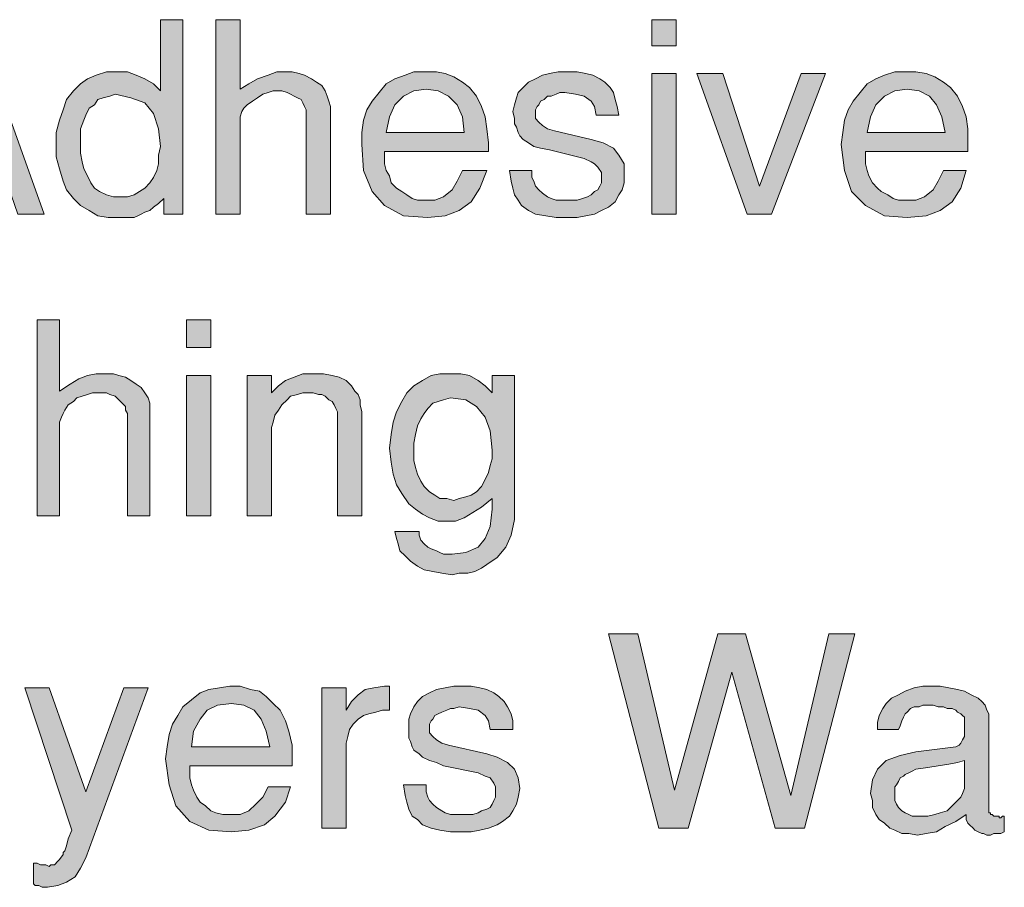
# Model space of a CAD drawing. Units: inches. Extents: x 1.72 to 8.99, y 1.65 to 7.12.
# Drawn here: x 6.87 to 7.81, y 4.96 to 5.79 of the extents above; entities that cross this region are included whole.
import ezdxf

# ---------------------------------------------------------------- set-up
doc = ezdxf.new("R2010")
doc.units = ezdxf.units.IN
doc.header["$MEASUREMENT"] = 0
doc.layers.add('Layer 1', color=7, linetype='Continuous')

msp = doc.modelspace()

# ---------------------------------------------------------------- hatches: boundary and pattern name
at = {"layer": 'Layer 1', "true_color": 0x191717}
h = msp.add_hatch(color=179, dxfattribs=at)
h.paths.add_polyline_path([(6.83612, 5.68334), (6.80945, 5.76334), (6.78112, 5.68334)])
h.paths.add_polyline_path([(6.89112, 5.60667), (6.86612, 5.60667), (6.84611, 5.66334), (6.77278, 5.66334), (6.75278, 5.60667), (6.72612, 5.60667), (6.79612, 5.79334), (6.82445, 5.79334)])
h = msp.add_hatch(color=179, dxfattribs=at)
h.paths.add_polyline_path([(7.00279, 5.67167), (7.00112, 5.68834), (6.99611, 5.70334), (6.98778, 5.71334), (6.97445, 5.71834), (6.95945, 5.72167), (6.95445, 5.72), (6.94779, 5.71834), (6.94278, 5.71667), (6.93944, 5.71167), (6.93445, 5.70834), (6.93112, 5.70167), (6.92945, 5.69667), (6.92611, 5.68834), (6.92611, 5.68167), (6.92611, 5.67334), (6.92611, 5.665), (6.92778, 5.65667), (6.92945, 5.65001), (6.93278, 5.64334), (6.93612, 5.63667), (6.93944, 5.63167), (6.94445, 5.62834), (6.95111, 5.625), (6.95778, 5.62334), (6.96444, 5.62334), (6.97111, 5.62334), (6.97779, 5.625), (6.98278, 5.62834), (6.98778, 5.63167), (6.99278, 5.63667), (6.99611, 5.64167), (6.99945, 5.64834), (7.00112, 5.65501), (7.00112, 5.66334)])
h.paths.add_polyline_path([(7.02445, 5.60667), (7.00611, 5.60667), (7.00611, 5.62167), (7.00112, 5.61667), (6.99611, 5.61334), (6.99278, 5.61), (6.98778, 5.60834), (6.98445, 5.60667), (6.98111, 5.605), (6.97779, 5.60334), (6.97278, 5.60334), (6.96945, 5.60334), (6.96444, 5.60334), (6.95278, 5.60334), (6.94278, 5.605), (6.93445, 5.61), (6.92611, 5.61501), (6.91945, 5.62167), (6.91278, 5.63), (6.90944, 5.63834), (6.90612, 5.65001), (6.90278, 5.66167), (6.90278, 5.67334), (6.90278, 5.68501), (6.90612, 5.69667), (6.90944, 5.70667), (6.91278, 5.71667), (6.91945, 5.72501), (6.92611, 5.73167), (6.93278, 5.73667), (6.94111, 5.74001), (6.95111, 5.74334), (6.96112, 5.74334), (6.97111, 5.74334), (6.97944, 5.74001), (6.98778, 5.73667), (6.99611, 5.73167), (7.00279, 5.72501), (7.00279, 5.79334), (7.02445, 5.79334)])
for points in [[(7.16612, 5.60667), (7.14279, 5.60667), (7.14279, 5.70334), (7.14279, 5.70667), (7.14112, 5.71001), (7.13945, 5.71334), (7.13778, 5.71667), (7.13444, 5.71834), (7.13111, 5.72), (7.12779, 5.72167), (7.12445, 5.72334), (7.11944, 5.72501), (7.11612, 5.72501), (7.11112, 5.72501), (7.10611, 5.72334), (7.10112, 5.72167), (7.09611, 5.71834), (7.09111, 5.715), (7.08612, 5.71167), (7.08278, 5.70834), (7.08111, 5.70501), (7.07945, 5.7), (7.07945, 5.69667), (7.07945, 5.60667), (7.05612, 5.60667), (7.05612, 5.79334), (7.07945, 5.79334), (7.07945, 5.72667), (7.08779, 5.73167), (7.09611, 5.73667), (7.10611, 5.74001), (7.11445, 5.74334), (7.12278, 5.74334), (7.12945, 5.74334), (7.13611, 5.74167), (7.14112, 5.74001), (7.14778, 5.73667), (7.15278, 5.73334), (7.15779, 5.73), (7.16111, 5.72501), (7.16278, 5.72), (7.16445, 5.715), (7.16612, 5.71001)], [(7.44779, 5.645), (7.44779, 5.63667), (7.44612, 5.63), (7.44278, 5.625), (7.43944, 5.61834), (7.43278, 5.61334), (7.42611, 5.61), (7.41945, 5.60667), (7.41111, 5.605), (7.40278, 5.60334), (7.39445, 5.60334), (7.38278, 5.60334), (7.37278, 5.605), (7.36278, 5.60667), (7.35611, 5.61), (7.34945, 5.61501), (7.34611, 5.62001), (7.34278, 5.625), (7.34111, 5.63167), (7.33944, 5.63834), (7.33779, 5.64834), (7.35945, 5.64834), (7.35945, 5.64167), (7.36112, 5.63834), (7.36278, 5.63334), (7.36612, 5.63), (7.36944, 5.62667), (7.37445, 5.62334), (7.37779, 5.62167), (7.38278, 5.62001), (7.38778, 5.62001), (7.39279, 5.62001), (7.39778, 5.62001), (7.40278, 5.62001), (7.40779, 5.62167), (7.41278, 5.62334), (7.41612, 5.625), (7.41945, 5.62834), (7.42278, 5.63), (7.42444, 5.63334), (7.42611, 5.63667), (7.42611, 5.64167), (7.42611, 5.64667), (7.42278, 5.65167), (7.41945, 5.65501), (7.41612, 5.65667), (7.40944, 5.66), (7.37612, 5.66834), (7.36778, 5.67001), (7.36112, 5.67167), (7.35611, 5.67501), (7.35112, 5.67833), (7.34778, 5.68167), (7.34611, 5.68501), (7.34445, 5.69001), (7.34278, 5.69334), (7.34278, 5.69834), (7.34111, 5.70501), (7.34278, 5.71167), (7.34445, 5.71834), (7.34611, 5.72334), (7.35112, 5.72834), (7.35611, 5.73334), (7.36278, 5.73667), (7.36944, 5.74001), (7.37612, 5.74167), (7.38444, 5.74334), (7.39445, 5.74334), (7.40278, 5.74334), (7.41111, 5.74167), (7.41778, 5.74001), (7.42444, 5.73667), (7.42945, 5.73334), (7.43445, 5.72834), (7.43778, 5.72334), (7.43944, 5.71667), (7.44111, 5.71001), (7.44278, 5.70167), (7.42112, 5.70167), (7.41945, 5.71001), (7.41612, 5.715), (7.40944, 5.72), (7.40111, 5.72167), (7.39112, 5.72334), (7.38611, 5.72334), (7.38278, 5.72167), (7.37779, 5.72), (7.37445, 5.72), (7.37111, 5.71667), (7.36778, 5.715), (7.36612, 5.71167), (7.36445, 5.71001), (7.36278, 5.70667), (7.36278, 5.70334), (7.36278, 5.69834), (7.36612, 5.695), (7.36944, 5.69167), (7.37445, 5.68834), (7.38111, 5.68667), (7.41612, 5.67833), (7.42778, 5.67501), (7.43778, 5.67001), (7.44278, 5.66334), (7.44779, 5.65501)], [(7.64112, 5.74167), (7.58944, 5.60667), (7.56611, 5.60667), (7.51779, 5.74167), (7.54278, 5.74167), (7.57778, 5.63334), (7.61778, 5.74167)], [(6.99278, 5.31667), (6.97111, 5.31667), (6.97111, 5.415), (6.96945, 5.41834), (6.96945, 5.42167), (6.96778, 5.42334), (6.96444, 5.42667), (6.96279, 5.42833), (6.95945, 5.43167), (6.95445, 5.43334), (6.95111, 5.43501), (6.94779, 5.43501), (6.94278, 5.43501), (6.93778, 5.43501), (6.93278, 5.43334), (6.92778, 5.43167), (6.92277, 5.43), (6.91945, 5.42667), (6.91445, 5.42334), (6.91111, 5.41834), (6.90944, 5.415), (6.90779, 5.41167), (6.90612, 5.40667), (6.90612, 5.31667), (6.88444, 5.31667), (6.88444, 5.505), (6.90612, 5.505), (6.90612, 5.43667), (6.91612, 5.44334), (6.92444, 5.44834), (6.93278, 5.45167), (6.94111, 5.45334), (6.95111, 5.45334), (6.95778, 5.45334), (6.96279, 5.45167), (6.96945, 5.45), (6.97445, 5.44667), (6.97944, 5.44334), (6.98445, 5.44001), (6.98778, 5.43501), (6.99112, 5.43), (6.99278, 5.425), (6.99278, 5.42001)], [(7.19612, 5.31667), (7.17277, 5.31667), (7.17277, 5.415), (7.17277, 5.41667), (7.17112, 5.42001), (7.16945, 5.42334), (7.16778, 5.42667), (7.16445, 5.42833), (7.16111, 5.43167), (7.15779, 5.43334), (7.15445, 5.43334), (7.14945, 5.43501), (7.14611, 5.43501), (7.13945, 5.43501), (7.13444, 5.43334), (7.12779, 5.43167), (7.12445, 5.42833), (7.11944, 5.42334), (7.11612, 5.41834), (7.11278, 5.41334), (7.11112, 5.40667), (7.10945, 5.40167), (7.10945, 5.395), (7.10945, 5.31667), (7.08612, 5.31667), (7.08612, 5.45167), (7.10945, 5.45167), (7.10945, 5.43501), (7.11612, 5.44167), (7.12278, 5.44667), (7.13111, 5.45), (7.13945, 5.45334), (7.14945, 5.45334), (7.15944, 5.45334), (7.16778, 5.45167), (7.17444, 5.45), (7.18112, 5.44667), (7.18612, 5.44167), (7.18944, 5.43667), (7.19278, 5.43334), (7.19445, 5.42833), (7.19445, 5.42334), (7.19612, 5.41667)], [(7.66945, 5.20334), (7.62111, 5.01667), (7.59278, 5.01667), (7.55111, 5.16667), (7.50945, 5.01667), (7.48111, 5.01667), (7.43278, 5.20334), (7.46112, 5.20334), (7.49611, 5.05333), (7.53778, 5.20334), (7.56444, 5.20334), (7.60778, 5.04834), (7.64445, 5.20334)], [(6.99112, 5.15167), (6.93112, 4.98834), (6.92611, 4.97834), (6.92112, 4.97), (6.91278, 4.965), (6.90445, 4.96167), (6.89445, 4.96), (6.89112, 4.96), (6.88945, 4.96), (6.88611, 4.96167), (6.88278, 4.96167), (6.88111, 4.96333), (6.88111, 4.98334), (6.88444, 4.98334), (6.88778, 4.98167), (6.89112, 4.98167), (6.89279, 4.98167), (6.89611, 4.98), (6.89778, 4.98167), (6.90111, 4.98167), (6.90445, 4.985), (6.90612, 4.98667), (6.90944, 4.99167), (6.90944, 4.99334), (6.91111, 4.99501), (6.91278, 5), (6.91445, 5.00667), (6.91778, 5.015), (6.87278, 5.15167), (6.89611, 5.15167), (6.93112, 5.05167), (6.96778, 5.15167)], [(7.22278, 5.13), (7.21611, 5.13), (7.20945, 5.12834), (7.20278, 5.12667), (7.19779, 5.125), (7.19278, 5.12167), (7.18778, 5.11667), (7.18445, 5.11167), (7.18278, 5.105), (7.18112, 5.09834), (7.18112, 5.09167), (7.18112, 5.01667), (7.15779, 5.01667), (7.15779, 5.15167), (7.18112, 5.15167), (7.18112, 5.13), (7.18612, 5.13834), (7.19278, 5.145), (7.19945, 5.15001), (7.20778, 5.15167), (7.21778, 5.15334), (7.21945, 5.15334), (7.22111, 5.15334), (7.22278, 5.15334)], [(7.34778, 5.055), (7.34611, 5.04667), (7.34445, 5.04), (7.34111, 5.03334), (7.33779, 5.02834), (7.33111, 5.02334), (7.32611, 5.02), (7.31778, 5.01667), (7.30945, 5.015), (7.30111, 5.01334), (7.29278, 5.01334), (7.28112, 5.01334), (7.27111, 5.015), (7.26278, 5.01667), (7.25445, 5.02), (7.24945, 5.02501), (7.24444, 5.02834), (7.24112, 5.035), (7.23945, 5.04167), (7.23778, 5.04834), (7.23612, 5.05834), (7.25778, 5.05834), (7.25778, 5.05167), (7.25944, 5.04667), (7.26111, 5.04334), (7.26445, 5.04), (7.26779, 5.03667), (7.27278, 5.03334), (7.27611, 5.03167), (7.28112, 5.03001), (7.28611, 5.03001), (7.29112, 5.03001), (7.29777, 5.03001), (7.30278, 5.03001), (7.30778, 5.03167), (7.31112, 5.03334), (7.31611, 5.035), (7.31945, 5.03667), (7.32112, 5.04), (7.32279, 5.04334), (7.32445, 5.04667), (7.32445, 5.05167), (7.32445, 5.05667), (7.32279, 5.06001), (7.31945, 5.06501), (7.31444, 5.06667), (7.30778, 5.07), (7.27445, 5.07667), (7.26779, 5.08001), (7.26111, 5.08167), (7.25445, 5.085), (7.25112, 5.08833), (7.24611, 5.09167), (7.24444, 5.095), (7.24278, 5.10001), (7.24112, 5.10334), (7.24112, 5.10834), (7.24112, 5.11501), (7.24112, 5.12167), (7.24278, 5.12667), (7.24611, 5.13334), (7.24945, 5.13834), (7.25445, 5.14334), (7.26111, 5.14667), (7.26779, 5.15001), (7.27611, 5.15167), (7.28444, 5.15334), (7.29278, 5.15334), (7.30111, 5.15334), (7.30945, 5.15167), (7.31611, 5.15001), (7.32279, 5.14667), (7.32778, 5.14334), (7.33278, 5.13834), (7.33612, 5.13334), (7.33944, 5.12667), (7.34111, 5.12001), (7.34111, 5.11167), (7.31945, 5.11167), (7.31778, 5.12001), (7.31444, 5.125), (7.30778, 5.13), (7.29944, 5.13167), (7.28945, 5.13334), (7.28444, 5.13167), (7.28112, 5.13167), (7.27778, 5.13), (7.27278, 5.12834), (7.26945, 5.12667), (7.26612, 5.125), (7.26445, 5.12167), (7.26278, 5.12001), (7.26111, 5.11667), (7.26111, 5.11334), (7.26111, 5.10834), (7.26445, 5.105), (7.26779, 5.10167), (7.27278, 5.09834), (7.27945, 5.09667), (7.31611, 5.08833), (7.32611, 5.085), (7.33612, 5.08001), (7.34278, 5.07334), (7.34611, 5.06501)]]:
    msp.add_hatch(color=179, dxfattribs=at).paths.add_polyline_path(points)
h = msp.add_hatch(color=179, dxfattribs=at)
h.paths.add_polyline_path([(7.49778, 5.60667), (7.47445, 5.60667), (7.47445, 5.74167), (7.49778, 5.74167)])
h.paths.add_polyline_path([(7.49778, 5.76834), (7.47445, 5.76834), (7.47445, 5.79334), (7.49778, 5.79334)])
h = msp.add_hatch(color=179, dxfattribs=at)
h.paths.add_polyline_path([(7.29445, 5.68501), (7.29278, 5.7), (7.28778, 5.71167), (7.27945, 5.72), (7.26945, 5.72501), (7.25778, 5.72667), (7.24611, 5.72501), (7.23612, 5.72), (7.22779, 5.71167), (7.22278, 5.7), (7.21945, 5.68501)])
h.paths.add_polyline_path([(7.31778, 5.67501), (7.31778, 5.67167), (7.31778, 5.67001), (7.31778, 5.66834), (7.31778, 5.66667), (7.21778, 5.66667), (7.21778, 5.665), (7.21778, 5.66334), (7.21778, 5.66167), (7.21778, 5.65501), (7.21945, 5.64834), (7.22278, 5.64334), (7.22445, 5.63667), (7.22944, 5.63167), (7.23445, 5.62834), (7.23945, 5.625), (7.24444, 5.62167), (7.24945, 5.62001), (7.25611, 5.62001), (7.26612, 5.62001), (7.27445, 5.62334), (7.28279, 5.63), (7.28778, 5.63834), (7.29278, 5.64834), (7.31611, 5.64834), (7.30945, 5.63167), (7.30111, 5.61834), (7.28945, 5.61), (7.27611, 5.605), (7.25944, 5.60334), (7.23612, 5.605), (7.21778, 5.61501), (7.20611, 5.62834), (7.19779, 5.64834), (7.19612, 5.67334), (7.19612, 5.68501), (7.19779, 5.69667), (7.20111, 5.70667), (7.20611, 5.715), (7.21279, 5.72334), (7.21945, 5.73167), (7.22779, 5.73667), (7.23778, 5.74001), (7.24611, 5.74334), (7.25778, 5.74334), (7.26779, 5.74334), (7.27611, 5.74167), (7.28444, 5.73834), (7.29278, 5.73334), (7.29944, 5.72834), (7.30612, 5.72), (7.31112, 5.71001), (7.31444, 5.7), (7.31611, 5.68834)])
h = msp.add_hatch(color=179, dxfattribs=at)
h.paths.add_polyline_path([(7.75611, 5.68501), (7.75279, 5.7), (7.74778, 5.71167), (7.74112, 5.72), (7.73111, 5.72501), (7.71945, 5.72667), (7.70778, 5.72501), (7.69779, 5.72), (7.68944, 5.71167), (7.68445, 5.7), (7.68112, 5.68501)])
h.paths.add_polyline_path([(7.77778, 5.67501), (7.77778, 5.67167), (7.77778, 5.67001), (7.77778, 5.66834), (7.77778, 5.66667), (7.67945, 5.66667), (7.67945, 5.665), (7.67945, 5.66334), (7.67945, 5.66167), (7.67945, 5.65501), (7.68112, 5.64834), (7.68279, 5.64334), (7.68612, 5.63667), (7.69111, 5.63167), (7.69445, 5.62834), (7.70111, 5.625), (7.70611, 5.62167), (7.71112, 5.62001), (7.71778, 5.62001), (7.72779, 5.62001), (7.73612, 5.62334), (7.74444, 5.63), (7.74945, 5.63834), (7.75445, 5.64834), (7.77611, 5.64834), (7.77111, 5.63167), (7.76278, 5.61834), (7.75112, 5.61), (7.73778, 5.605), (7.71945, 5.60334), (7.69779, 5.605), (7.67945, 5.61501), (7.66612, 5.62834), (7.65944, 5.64834), (7.65612, 5.67334), (7.65779, 5.68501), (7.65944, 5.69667), (7.66278, 5.70667), (7.66778, 5.715), (7.67444, 5.72334), (7.68112, 5.73167), (7.68944, 5.73667), (7.69779, 5.74001), (7.70778, 5.74334), (7.71778, 5.74334), (7.72779, 5.74334), (7.73778, 5.74167), (7.74611, 5.73834), (7.75445, 5.73334), (7.76111, 5.72834), (7.76779, 5.72), (7.77278, 5.71001), (7.77611, 5.7), (7.77778, 5.68834)])
h = msp.add_hatch(color=179, dxfattribs=at)
h.paths.add_polyline_path([(7.05111, 5.31667), (7.02778, 5.31667), (7.02778, 5.45167), (7.05111, 5.45167)])
h.paths.add_polyline_path([(7.05111, 5.47834), (7.02778, 5.47834), (7.02778, 5.505), (7.05111, 5.505)])
h = msp.add_hatch(color=179, dxfattribs=at)
h.paths.add_polyline_path([(7.32112, 5.38), (7.31945, 5.39834), (7.31444, 5.41167), (7.30612, 5.42167), (7.29612, 5.42833), (7.28112, 5.43), (7.27445, 5.42833), (7.26945, 5.42667), (7.26445, 5.425), (7.25944, 5.42001), (7.25611, 5.415), (7.25279, 5.41), (7.24945, 5.40334), (7.24778, 5.395), (7.24611, 5.38667), (7.24611, 5.37834), (7.24611, 5.37001), (7.24778, 5.36334), (7.24945, 5.35667), (7.25279, 5.35001), (7.25611, 5.345), (7.26111, 5.34), (7.26612, 5.33667), (7.27111, 5.33334), (7.27778, 5.33334), (7.28444, 5.33167), (7.28945, 5.33334), (7.29612, 5.33501), (7.30111, 5.33667), (7.30612, 5.34), (7.31112, 5.345), (7.31444, 5.35167), (7.31778, 5.35834), (7.31945, 5.36501), (7.32112, 5.37167)])
h.paths.add_polyline_path([(7.34278, 5.32834), (7.34278, 5.31334), (7.33944, 5.29834), (7.33445, 5.28667), (7.32611, 5.27667), (7.31611, 5.27), (7.31112, 5.26667), (7.30445, 5.26334), (7.29777, 5.26167), (7.28945, 5.26167), (7.28279, 5.26001), (7.27278, 5.26167), (7.26445, 5.26334), (7.25611, 5.265), (7.24945, 5.26834), (7.24278, 5.27334), (7.23778, 5.27834), (7.23278, 5.28334), (7.23111, 5.29), (7.22944, 5.29501), (7.22779, 5.30167), (7.25112, 5.30167), (7.25112, 5.29834), (7.25279, 5.29334), (7.25611, 5.29), (7.25944, 5.28667), (7.26278, 5.285), (7.26779, 5.28334), (7.27111, 5.28167), (7.27445, 5.28001), (7.27778, 5.28001), (7.28279, 5.28001), (7.29612, 5.28167), (7.30778, 5.28667), (7.31444, 5.29501), (7.31945, 5.30667), (7.32112, 5.32334), (7.32112, 5.325), (7.32112, 5.32667), (7.32112, 5.32834), (7.32112, 5.33001), (7.32112, 5.33167), (7.32112, 5.33334), (7.31112, 5.325), (7.30278, 5.32), (7.29445, 5.31501), (7.28611, 5.31167), (7.27778, 5.31167), (7.26945, 5.31167), (7.26111, 5.31501), (7.25445, 5.31834), (7.24778, 5.32334), (7.24112, 5.32834), (7.23445, 5.33833), (7.22944, 5.34667), (7.22612, 5.35667), (7.22445, 5.36834), (7.22278, 5.38167), (7.22445, 5.395), (7.22612, 5.40667), (7.22944, 5.41667), (7.23445, 5.42667), (7.23945, 5.43501), (7.24611, 5.44167), (7.25445, 5.44667), (7.26278, 5.45167), (7.27111, 5.45334), (7.28112, 5.45334), (7.29112, 5.45334), (7.29944, 5.45167), (7.30778, 5.44667), (7.31444, 5.44167), (7.32112, 5.43501), (7.32112, 5.45167), (7.34278, 5.45167)])
h = msp.add_hatch(color=179, dxfattribs=at)
h.paths.add_polyline_path([(7.10778, 5.095), (7.10444, 5.11), (7.09945, 5.12167), (7.09278, 5.13), (7.08278, 5.13501), (7.07112, 5.13667), (7.05778, 5.13501), (7.04777, 5.13), (7.04112, 5.12167), (7.03444, 5.11), (7.03279, 5.095)])
h.paths.add_polyline_path([(7.12945, 5.08334), (7.12945, 5.08167), (7.12945, 5.08001), (7.12945, 5.07834), (7.12945, 5.07667), (7.03112, 5.07667), (7.03112, 5.075), (7.03112, 5.07334), (7.03112, 5.07167), (7.03112, 5.06501), (7.03279, 5.05834), (7.03444, 5.05333), (7.03778, 5.04667), (7.04112, 5.04167), (7.04612, 5.03834), (7.05111, 5.03334), (7.05612, 5.03167), (7.06278, 5.03001), (7.06945, 5.03001), (7.07945, 5.03001), (7.08779, 5.03334), (7.09445, 5.04), (7.10112, 5.04667), (7.10611, 5.05667), (7.12779, 5.05667), (7.12278, 5.04167), (7.11278, 5.02834), (7.10279, 5.02), (7.08779, 5.015), (7.07112, 5.01334), (7.04944, 5.015), (7.03112, 5.02334), (7.01779, 5.03834), (7.01111, 5.05834), (7.00778, 5.08334), (7.00944, 5.095), (7.01111, 5.10667), (7.01445, 5.11667), (7.01945, 5.125), (7.02445, 5.13334), (7.03279, 5.14), (7.04112, 5.14667), (7.04944, 5.15001), (7.05945, 5.15167), (7.06945, 5.15334), (7.07945, 5.15334), (7.08944, 5.15001), (7.09778, 5.14834), (7.10444, 5.14334), (7.11112, 5.13667), (7.11778, 5.13), (7.12278, 5.12001), (7.12612, 5.11), (7.12945, 5.09667)])
h = msp.add_hatch(color=179, dxfattribs=at)
h.paths.add_polyline_path([(7.77445, 5.06001), (7.77445, 5.08167), (7.76779, 5.08001), (7.75945, 5.07834), (7.74945, 5.07667), (7.73945, 5.075), (7.72779, 5.07334), (7.72445, 5.07167), (7.72112, 5.07), (7.71778, 5.06834), (7.71611, 5.06667), (7.71279, 5.06501), (7.71112, 5.06167), (7.70945, 5.05834), (7.70778, 5.05667), (7.70778, 5.05333), (7.70778, 5.05), (7.70778, 5.04667), (7.70778, 5.04334), (7.70945, 5.04), (7.71112, 5.03667), (7.71444, 5.03334), (7.71778, 5.03167), (7.72112, 5.03001), (7.72445, 5.02834), (7.72779, 5.02834), (7.73278, 5.02834), (7.73945, 5.02834), (7.74611, 5.03001), (7.75112, 5.03167), (7.75778, 5.03334), (7.76278, 5.03834), (7.76612, 5.04167), (7.77111, 5.04667), (7.77278, 5.05), (7.77445, 5.055)])
h.paths.add_polyline_path([(7.81278, 5.01334), (7.80945, 5.01167), (7.80612, 5.01167), (7.80278, 5.01167), (7.79944, 5.01001), (7.79612, 5.01001), (7.79278, 5.01167), (7.79112, 5.01167), (7.78778, 5.01334), (7.78444, 5.015), (7.78279, 5.01667), (7.77945, 5.02), (7.77778, 5.02167), (7.77611, 5.02501), (7.77611, 5.02667), (7.77611, 5.03001), (7.76612, 5.02334), (7.75611, 5.01834), (7.74778, 5.01334), (7.73778, 5.01167), (7.72944, 5.01001), (7.72112, 5.01167), (7.71444, 5.01167), (7.70778, 5.015), (7.70278, 5.01667), (7.69779, 5.02167), (7.69278, 5.02501), (7.68944, 5.03001), (7.68612, 5.03667), (7.68612, 5.04334), (7.68445, 5.05), (7.68612, 5.06334), (7.69111, 5.07334), (7.69945, 5.08167), (7.71279, 5.08667), (7.72779, 5.09), (7.76612, 5.095), (7.76945, 5.09667), (7.77111, 5.09834), (7.77278, 5.10167), (7.77445, 5.105), (7.77445, 5.11), (7.77445, 5.11334), (7.77445, 5.11667), (7.77445, 5.12001), (7.77445, 5.12167), (7.77445, 5.12334), (7.77278, 5.125), (7.77111, 5.12667), (7.76779, 5.12834), (7.76612, 5.13), (7.76278, 5.13167), (7.75778, 5.13167), (7.75445, 5.13334), (7.74945, 5.13334), (7.74444, 5.13501), (7.73945, 5.13501), (7.73445, 5.13501), (7.73111, 5.13334), (7.72612, 5.13334), (7.72278, 5.13167), (7.71945, 5.12834), (7.71778, 5.12667), (7.71611, 5.12334), (7.71444, 5.12001), (7.71279, 5.11501), (7.71112, 5.11167), (7.69111, 5.11167), (7.69111, 5.11834), (7.69278, 5.125), (7.69612, 5.13167), (7.69945, 5.13667), (7.70445, 5.14167), (7.71112, 5.145), (7.71778, 5.14834), (7.72612, 5.15167), (7.73445, 5.15334), (7.74278, 5.15334), (7.75112, 5.15334), (7.75945, 5.15167), (7.76779, 5.15001), (7.77445, 5.14834), (7.78112, 5.145), (7.78778, 5.14167), (7.79112, 5.13834), (7.79445, 5.13501), (7.79612, 5.13), (7.79778, 5.12667), (7.79778, 5.035), (7.79778, 5.03334), (7.79778, 5.03167), (7.79944, 5.03167), (7.79944, 5.03001), (7.80111, 5.03001), (7.80278, 5.02834), (7.80445, 5.02834), (7.80612, 5.02834), (7.80779, 5.02834), (7.80779, 5.02667), (7.80945, 5.02667), (7.81112, 5.02834), (7.81278, 5.02834)])

# ---------------------------------------------------------------- linework, layer by layer
at = {"layer": 'Layer 1', "lineweight": 0}
for points in [[(6.89112, 5.60667), (6.86612, 5.60667), (6.84611, 5.66334), (6.77278, 5.66334), (6.75278, 5.60667), (6.72612, 5.60667), (6.79612, 5.79334), (6.82445, 5.79334), (6.89112, 5.60667)], [(7.02445, 5.60667), (7.00611, 5.60667), (7.00611, 5.62167), (7.00112, 5.61667), (6.99611, 5.61334), (6.99278, 5.61), (6.98778, 5.60834), (6.98445, 5.60667), (6.98111, 5.605), (6.97779, 5.60334), (6.97278, 5.60334), (6.96945, 5.60334), (6.96444, 5.60334), (6.95278, 5.60334), (6.94278, 5.605), (6.93445, 5.61), (6.92611, 5.61501), (6.91945, 5.62167), (6.91278, 5.63), (6.90944, 5.63834), (6.90612, 5.65001), (6.90278, 5.66167), (6.90278, 5.67334), (6.90278, 5.68501), (6.90612, 5.69667), (6.90944, 5.70667), (6.91278, 5.71667), (6.91945, 5.72501), (6.92611, 5.73167), (6.93278, 5.73667), (6.94111, 5.74001), (6.95111, 5.74334), (6.96112, 5.74334), (6.97111, 5.74334), (6.97944, 5.74001), (6.98778, 5.73667), (6.99611, 5.73167), (7.00279, 5.72501), (7.00279, 5.79334), (7.02445, 5.79334), (7.02445, 5.60667)], [(7.16612, 5.60667), (7.14279, 5.60667), (7.14279, 5.70334), (7.14279, 5.70667), (7.14112, 5.71001), (7.13945, 5.71334), (7.13778, 5.71667), (7.13444, 5.71834), (7.13111, 5.72), (7.12779, 5.72167), (7.12445, 5.72334), (7.11944, 5.72501), (7.11612, 5.72501), (7.11112, 5.72501), (7.10611, 5.72334), (7.10112, 5.72167), (7.09611, 5.71834), (7.09111, 5.715), (7.08612, 5.71167), (7.08278, 5.70834), (7.08111, 5.70501), (7.07945, 5.7), (7.07945, 5.69667), (7.07945, 5.60667), (7.05612, 5.60667), (7.05612, 5.79334), (7.07945, 5.79334), (7.07945, 5.72667), (7.08779, 5.73167), (7.09611, 5.73667), (7.10611, 5.74001), (7.11445, 5.74334), (7.12278, 5.74334), (7.12945, 5.74334), (7.13611, 5.74167), (7.14112, 5.74001), (7.14778, 5.73667), (7.15278, 5.73334), (7.15779, 5.73), (7.16111, 5.72501), (7.16278, 5.72), (7.16445, 5.715), (7.16612, 5.71001), (7.16612, 5.60667)], [(7.49778, 5.76834), (7.47445, 5.76834), (7.47445, 5.79334), (7.49778, 5.79334), (7.49778, 5.76834)], [(7.31778, 5.67501), (7.31778, 5.67167), (7.31778, 5.67001), (7.31778, 5.66834), (7.31778, 5.66667), (7.21778, 5.66667), (7.21778, 5.665), (7.21778, 5.66334), (7.21778, 5.66167), (7.21778, 5.65501), (7.21945, 5.64834), (7.22278, 5.64334), (7.22445, 5.63667), (7.22944, 5.63167), (7.23445, 5.62834), (7.23945, 5.625), (7.24444, 5.62167), (7.24945, 5.62001), (7.25611, 5.62001), (7.26612, 5.62001), (7.27445, 5.62334), (7.28279, 5.63), (7.28778, 5.63834), (7.29278, 5.64834), (7.31611, 5.64834), (7.30945, 5.63167), (7.30111, 5.61834), (7.28945, 5.61), (7.27611, 5.605), (7.25944, 5.60334), (7.23612, 5.605), (7.21778, 5.61501), (7.20611, 5.62834), (7.19779, 5.64834), (7.19612, 5.67334), (7.19612, 5.68501), (7.19779, 5.69667), (7.20111, 5.70667), (7.20611, 5.715), (7.21279, 5.72334), (7.21945, 5.73167), (7.22779, 5.73667), (7.23778, 5.74001), (7.24611, 5.74334), (7.25778, 5.74334), (7.26779, 5.74334), (7.27611, 5.74167), (7.28444, 5.73834), (7.29278, 5.73334), (7.29944, 5.72834), (7.30612, 5.72), (7.31112, 5.71001), (7.31444, 5.7), (7.31611, 5.68834), (7.31778, 5.67501)], [(7.44779, 5.645), (7.44779, 5.63667), (7.44612, 5.63), (7.44278, 5.625), (7.43944, 5.61834), (7.43278, 5.61334), (7.42611, 5.61), (7.41945, 5.60667), (7.41111, 5.605), (7.40278, 5.60334), (7.39445, 5.60334), (7.38278, 5.60334), (7.37278, 5.605), (7.36278, 5.60667), (7.35611, 5.61), (7.34945, 5.61501), (7.34611, 5.62001), (7.34278, 5.625), (7.34111, 5.63167), (7.33944, 5.63834), (7.33779, 5.64834), (7.35945, 5.64834), (7.35945, 5.64167), (7.36112, 5.63834), (7.36278, 5.63334), (7.36612, 5.63), (7.36944, 5.62667), (7.37445, 5.62334), (7.37779, 5.62167), (7.38278, 5.62001), (7.38778, 5.62001), (7.39279, 5.62001), (7.39778, 5.62001), (7.40278, 5.62001), (7.40779, 5.62167), (7.41278, 5.62334), (7.41612, 5.625), (7.41945, 5.62834), (7.42278, 5.63), (7.42444, 5.63334), (7.42611, 5.63667), (7.42611, 5.64167), (7.42611, 5.64667), (7.42278, 5.65167), (7.41945, 5.65501), (7.41612, 5.65667), (7.40944, 5.66), (7.37612, 5.66834), (7.36778, 5.67001), (7.36112, 5.67167), (7.35611, 5.67501), (7.35112, 5.67833), (7.34778, 5.68167), (7.34611, 5.68501), (7.34445, 5.69001), (7.34278, 5.69334), (7.34278, 5.69834), (7.34111, 5.70501), (7.34278, 5.71167), (7.34445, 5.71834), (7.34611, 5.72334), (7.35112, 5.72834), (7.35611, 5.73334), (7.36278, 5.73667), (7.36944, 5.74001), (7.37612, 5.74167), (7.38444, 5.74334), (7.39445, 5.74334), (7.40278, 5.74334), (7.41111, 5.74167), (7.41778, 5.74001), (7.42444, 5.73667), (7.42945, 5.73334), (7.43445, 5.72834), (7.43778, 5.72334), (7.43944, 5.71667), (7.44111, 5.71001), (7.44278, 5.70167), (7.42112, 5.70167), (7.41945, 5.71001), (7.41612, 5.715), (7.40944, 5.72), (7.40111, 5.72167), (7.39112, 5.72334), (7.38611, 5.72334), (7.38278, 5.72167), (7.37779, 5.72), (7.37445, 5.72), (7.37111, 5.71667), (7.36778, 5.715), (7.36612, 5.71167), (7.36445, 5.71001), (7.36278, 5.70667), (7.36278, 5.70334), (7.36278, 5.69834), (7.36612, 5.695), (7.36944, 5.69167), (7.37445, 5.68834), (7.38111, 5.68667), (7.41612, 5.67833), (7.42778, 5.67501), (7.43778, 5.67001), (7.44278, 5.66334), (7.44779, 5.65501), (7.44779, 5.645)], [(7.49778, 5.60667), (7.47445, 5.60667), (7.47445, 5.74167), (7.49778, 5.74167), (7.49778, 5.60667)], [(7.64112, 5.74167), (7.58944, 5.60667), (7.56611, 5.60667), (7.51779, 5.74167), (7.54278, 5.74167), (7.57778, 5.63334), (7.61778, 5.74167), (7.64112, 5.74167)], [(7.77778, 5.67501), (7.77778, 5.67167), (7.77778, 5.67001), (7.77778, 5.66834), (7.77778, 5.66667), (7.67945, 5.66667), (7.67945, 5.665), (7.67945, 5.66334), (7.67945, 5.66167), (7.67945, 5.65501), (7.68112, 5.64834), (7.68279, 5.64334), (7.68612, 5.63667), (7.69111, 5.63167), (7.69445, 5.62834), (7.70111, 5.625), (7.70611, 5.62167), (7.71112, 5.62001), (7.71778, 5.62001), (7.72779, 5.62001), (7.73612, 5.62334), (7.74444, 5.63), (7.74945, 5.63834), (7.75445, 5.64834), (7.77611, 5.64834), (7.77111, 5.63167), (7.76278, 5.61834), (7.75112, 5.61), (7.73778, 5.605), (7.71945, 5.60334), (7.69779, 5.605), (7.67945, 5.61501), (7.66612, 5.62834), (7.65944, 5.64834), (7.65612, 5.67334), (7.65779, 5.68501), (7.65944, 5.69667), (7.66278, 5.70667), (7.66778, 5.715), (7.67444, 5.72334), (7.68112, 5.73167), (7.68944, 5.73667), (7.69779, 5.74001), (7.70778, 5.74334), (7.71778, 5.74334), (7.72779, 5.74334), (7.73778, 5.74167), (7.74611, 5.73834), (7.75445, 5.73334), (7.76111, 5.72834), (7.76779, 5.72), (7.77278, 5.71001), (7.77611, 5.7), (7.77778, 5.68834), (7.77778, 5.67501)], [(7.29445, 5.68501), (7.29278, 5.7), (7.28778, 5.71167), (7.27945, 5.72), (7.26945, 5.72501), (7.25778, 5.72667), (7.24611, 5.72501), (7.23612, 5.72), (7.22779, 5.71167), (7.22278, 5.7), (7.21945, 5.68501), (7.29445, 5.68501)], [(7.75611, 5.68501), (7.75279, 5.7), (7.74778, 5.71167), (7.74112, 5.72), (7.73111, 5.72501), (7.71945, 5.72667), (7.70778, 5.72501), (7.69779, 5.72), (7.68944, 5.71167), (7.68445, 5.7), (7.68112, 5.68501), (7.75611, 5.68501)], [(7.00279, 5.67167), (7.00112, 5.68834), (6.99611, 5.70334), (6.98778, 5.71334), (6.97445, 5.71834), (6.95945, 5.72167), (6.95445, 5.72), (6.94779, 5.71834), (6.94278, 5.71667), (6.93944, 5.71167), (6.93445, 5.70834), (6.93112, 5.70167), (6.92945, 5.69667), (6.92611, 5.68834), (6.92611, 5.68167), (6.92611, 5.67334), (6.92611, 5.665), (6.92778, 5.65667), (6.92945, 5.65001), (6.93278, 5.64334), (6.93612, 5.63667), (6.93944, 5.63167), (6.94445, 5.62834), (6.95111, 5.625), (6.95778, 5.62334), (6.96444, 5.62334), (6.97111, 5.62334), (6.97779, 5.625), (6.98278, 5.62834), (6.98778, 5.63167), (6.99278, 5.63667), (6.99611, 5.64167), (6.99945, 5.64834), (7.00112, 5.65501), (7.00112, 5.66334), (7.00279, 5.67167)], [(6.99278, 5.31667), (6.97111, 5.31667), (6.97111, 5.415), (6.96945, 5.41834), (6.96945, 5.42167), (6.96778, 5.42334), (6.96444, 5.42667), (6.96279, 5.42833), (6.95945, 5.43167), (6.95445, 5.43334), (6.95111, 5.43501), (6.94779, 5.43501), (6.94278, 5.43501), (6.93778, 5.43501), (6.93278, 5.43334), (6.92778, 5.43167), (6.92277, 5.43), (6.91945, 5.42667), (6.91445, 5.42334), (6.91111, 5.41834), (6.90944, 5.415), (6.90779, 5.41167), (6.90612, 5.40667), (6.90612, 5.31667), (6.88444, 5.31667), (6.88444, 5.505), (6.90612, 5.505), (6.90612, 5.43667), (6.91612, 5.44334), (6.92444, 5.44834), (6.93278, 5.45167), (6.94111, 5.45334), (6.95111, 5.45334), (6.95778, 5.45334), (6.96279, 5.45167), (6.96945, 5.45), (6.97445, 5.44667), (6.97944, 5.44334), (6.98445, 5.44001), (6.98778, 5.43501), (6.99112, 5.43), (6.99278, 5.425), (6.99278, 5.42001), (6.99278, 5.31667)], [(7.05111, 5.47834), (7.02778, 5.47834), (7.02778, 5.505), (7.05111, 5.505), (7.05111, 5.47834)], [(7.19612, 5.31667), (7.17277, 5.31667), (7.17277, 5.415), (7.17277, 5.41667), (7.17112, 5.42001), (7.16945, 5.42334), (7.16778, 5.42667), (7.16445, 5.42833), (7.16111, 5.43167), (7.15779, 5.43334), (7.15445, 5.43334), (7.14945, 5.43501), (7.14611, 5.43501), (7.13945, 5.43501), (7.13444, 5.43334), (7.12779, 5.43167), (7.12445, 5.42833), (7.11944, 5.42334), (7.11612, 5.41834), (7.11278, 5.41334), (7.11112, 5.40667), (7.10945, 5.40167), (7.10945, 5.395), (7.10945, 5.31667), (7.08612, 5.31667), (7.08612, 5.45167), (7.10945, 5.45167), (7.10945, 5.43501), (7.11612, 5.44167), (7.12278, 5.44667), (7.13111, 5.45), (7.13945, 5.45334), (7.14945, 5.45334), (7.15944, 5.45334), (7.16778, 5.45167), (7.17444, 5.45), (7.18112, 5.44667), (7.18612, 5.44167), (7.18944, 5.43667), (7.19278, 5.43334), (7.19445, 5.42833), (7.19445, 5.42334), (7.19612, 5.41667), (7.19612, 5.31667)], [(7.34278, 5.32834), (7.34278, 5.31334), (7.33944, 5.29834), (7.33445, 5.28667), (7.32611, 5.27667), (7.31611, 5.27), (7.31112, 5.26667), (7.30445, 5.26334), (7.29777, 5.26167), (7.28945, 5.26167), (7.28279, 5.26001), (7.27278, 5.26167), (7.26445, 5.26334), (7.25611, 5.265), (7.24945, 5.26834), (7.24278, 5.27334), (7.23778, 5.27834), (7.23278, 5.28334), (7.23111, 5.29), (7.22944, 5.29501), (7.22779, 5.30167), (7.25112, 5.30167), (7.25112, 5.29834), (7.25279, 5.29334), (7.25611, 5.29), (7.25944, 5.28667), (7.26278, 5.285), (7.26779, 5.28334), (7.27111, 5.28167), (7.27445, 5.28001), (7.27778, 5.28001), (7.28279, 5.28001), (7.29612, 5.28167), (7.30778, 5.28667), (7.31444, 5.29501), (7.31945, 5.30667), (7.32112, 5.32334), (7.32112, 5.325), (7.32112, 5.32667), (7.32112, 5.32834), (7.32112, 5.33001), (7.32112, 5.33167), (7.32112, 5.33334), (7.31112, 5.325), (7.30278, 5.32), (7.29445, 5.31501), (7.28611, 5.31167), (7.27778, 5.31167), (7.26945, 5.31167), (7.26111, 5.31501), (7.25445, 5.31834), (7.24778, 5.32334), (7.24112, 5.32834), (7.23445, 5.33833), (7.22944, 5.34667), (7.22612, 5.35667), (7.22445, 5.36834), (7.22278, 5.38167), (7.22445, 5.395), (7.22612, 5.40667), (7.22944, 5.41667), (7.23445, 5.42667), (7.23945, 5.43501), (7.24611, 5.44167), (7.25445, 5.44667), (7.26278, 5.45167), (7.27111, 5.45334), (7.28112, 5.45334), (7.29112, 5.45334), (7.29944, 5.45167), (7.30778, 5.44667), (7.31444, 5.44167), (7.32112, 5.43501), (7.32112, 5.45167), (7.34278, 5.45167), (7.34278, 5.32834)], [(7.05111, 5.31667), (7.02778, 5.31667), (7.02778, 5.45167), (7.05111, 5.45167), (7.05111, 5.31667)], [(7.32112, 5.38), (7.31945, 5.39834), (7.31444, 5.41167), (7.30612, 5.42167), (7.29612, 5.42833), (7.28112, 5.43), (7.27445, 5.42833), (7.26945, 5.42667), (7.26445, 5.425), (7.25944, 5.42001), (7.25611, 5.415), (7.25279, 5.41), (7.24945, 5.40334), (7.24778, 5.395), (7.24611, 5.38667), (7.24611, 5.37834), (7.24611, 5.37001), (7.24778, 5.36334), (7.24945, 5.35667), (7.25279, 5.35001), (7.25611, 5.345), (7.26111, 5.34), (7.26612, 5.33667), (7.27111, 5.33334), (7.27778, 5.33334), (7.28444, 5.33167), (7.28945, 5.33334), (7.29612, 5.33501), (7.30111, 5.33667), (7.30612, 5.34), (7.31112, 5.345), (7.31444, 5.35167), (7.31778, 5.35834), (7.31945, 5.36501), (7.32112, 5.37167), (7.32112, 5.38)], [(7.66945, 5.20334), (7.62111, 5.01667), (7.59278, 5.01667), (7.55111, 5.16667), (7.50945, 5.01667), (7.48111, 5.01667), (7.43278, 5.20334), (7.46112, 5.20334), (7.49611, 5.05333), (7.53778, 5.20334), (7.56444, 5.20334), (7.60778, 5.04834), (7.64445, 5.20334), (7.66945, 5.20334)], [(6.99112, 5.15167), (6.93112, 4.98834), (6.92611, 4.97834), (6.92112, 4.97), (6.91278, 4.965), (6.90445, 4.96167), (6.89445, 4.96), (6.89112, 4.96), (6.88945, 4.96), (6.88611, 4.96167), (6.88278, 4.96167), (6.88111, 4.96333), (6.88111, 4.98334), (6.88444, 4.98334), (6.88778, 4.98167), (6.89112, 4.98167), (6.89279, 4.98167), (6.89611, 4.98), (6.89778, 4.98167), (6.90111, 4.98167), (6.90445, 4.985), (6.90612, 4.98667), (6.90944, 4.99167), (6.90944, 4.99334), (6.91111, 4.99501), (6.91278, 5), (6.91445, 5.00667), (6.91778, 5.015), (6.87278, 5.15167), (6.89611, 5.15167), (6.93112, 5.05167), (6.96778, 5.15167), (6.99112, 5.15167)], [(7.12945, 5.08334), (7.12945, 5.08167), (7.12945, 5.08001), (7.12945, 5.07834), (7.12945, 5.07667), (7.03112, 5.07667), (7.03112, 5.075), (7.03112, 5.07334), (7.03112, 5.07167), (7.03112, 5.06501), (7.03279, 5.05834), (7.03444, 5.05333), (7.03778, 5.04667), (7.04112, 5.04167), (7.04612, 5.03834), (7.05111, 5.03334), (7.05612, 5.03167), (7.06278, 5.03001), (7.06945, 5.03001), (7.07945, 5.03001), (7.08779, 5.03334), (7.09445, 5.04), (7.10112, 5.04667), (7.10611, 5.05667), (7.12779, 5.05667), (7.12278, 5.04167), (7.11278, 5.02834), (7.10279, 5.02), (7.08779, 5.015), (7.07112, 5.01334), (7.04944, 5.015), (7.03112, 5.02334), (7.01779, 5.03834), (7.01111, 5.05834), (7.00778, 5.08334), (7.00944, 5.095), (7.01111, 5.10667), (7.01445, 5.11667), (7.01945, 5.125), (7.02445, 5.13334), (7.03279, 5.14), (7.04112, 5.14667), (7.04944, 5.15001), (7.05945, 5.15167), (7.06945, 5.15334), (7.07945, 5.15334), (7.08944, 5.15001), (7.09778, 5.14834), (7.10444, 5.14334), (7.11112, 5.13667), (7.11778, 5.13), (7.12278, 5.12001), (7.12612, 5.11), (7.12945, 5.09667), (7.12945, 5.08334)], [(7.22278, 5.13), (7.21611, 5.13), (7.20945, 5.12834), (7.20278, 5.12667), (7.19779, 5.125), (7.19278, 5.12167), (7.18778, 5.11667), (7.18445, 5.11167), (7.18278, 5.105), (7.18112, 5.09834), (7.18112, 5.09167), (7.18112, 5.01667), (7.15779, 5.01667), (7.15779, 5.15167), (7.18112, 5.15167), (7.18112, 5.13), (7.18612, 5.13834), (7.19278, 5.145), (7.19945, 5.15001), (7.20778, 5.15167), (7.21778, 5.15334), (7.21945, 5.15334), (7.22111, 5.15334), (7.22278, 5.15334), (7.22278, 5.13)], [(7.34778, 5.055), (7.34611, 5.04667), (7.34445, 5.04), (7.34111, 5.03334), (7.33779, 5.02834), (7.33111, 5.02334), (7.32611, 5.02), (7.31778, 5.01667), (7.30945, 5.015), (7.30111, 5.01334), (7.29278, 5.01334), (7.28112, 5.01334), (7.27111, 5.015), (7.26278, 5.01667), (7.25445, 5.02), (7.24945, 5.02501), (7.24444, 5.02834), (7.24112, 5.035), (7.23945, 5.04167), (7.23778, 5.04834), (7.23612, 5.05834), (7.25778, 5.05834), (7.25778, 5.05167), (7.25944, 5.04667), (7.26111, 5.04334), (7.26445, 5.04), (7.26779, 5.03667), (7.27278, 5.03334), (7.27611, 5.03167), (7.28112, 5.03001), (7.28611, 5.03001), (7.29112, 5.03001), (7.29777, 5.03001), (7.30278, 5.03001), (7.30778, 5.03167), (7.31112, 5.03334), (7.31611, 5.035), (7.31945, 5.03667), (7.32112, 5.04), (7.32279, 5.04334), (7.32445, 5.04667), (7.32445, 5.05167), (7.32445, 5.05667), (7.32279, 5.06001), (7.31945, 5.06501), (7.31444, 5.06667), (7.30778, 5.07), (7.27445, 5.07667), (7.26779, 5.08001), (7.26111, 5.08167), (7.25445, 5.085), (7.25112, 5.08833), (7.24611, 5.09167), (7.24444, 5.095), (7.24278, 5.10001), (7.24112, 5.10334), (7.24112, 5.10834), (7.24112, 5.11501), (7.24112, 5.12167), (7.24278, 5.12667), (7.24611, 5.13334), (7.24945, 5.13834), (7.25445, 5.14334), (7.26111, 5.14667), (7.26779, 5.15001), (7.27611, 5.15167), (7.28444, 5.15334), (7.29278, 5.15334), (7.30111, 5.15334), (7.30945, 5.15167), (7.31611, 5.15001), (7.32279, 5.14667), (7.32778, 5.14334), (7.33278, 5.13834), (7.33612, 5.13334), (7.33944, 5.12667), (7.34111, 5.12001), (7.34111, 5.11167), (7.31945, 5.11167), (7.31778, 5.12001), (7.31444, 5.125), (7.30778, 5.13), (7.29944, 5.13167), (7.28945, 5.13334), (7.28444, 5.13167), (7.28112, 5.13167), (7.27778, 5.13), (7.27278, 5.12834), (7.26945, 5.12667), (7.26612, 5.125), (7.26445, 5.12167), (7.26278, 5.12001), (7.26111, 5.11667), (7.26111, 5.11334), (7.26111, 5.10834), (7.26445, 5.105), (7.26779, 5.10167), (7.27278, 5.09834), (7.27945, 5.09667), (7.31611, 5.08833), (7.32611, 5.085), (7.33612, 5.08001), (7.34278, 5.07334), (7.34611, 5.06501), (7.34778, 5.055)], [(7.81278, 5.01334), (7.80945, 5.01167), (7.80612, 5.01167), (7.80278, 5.01167), (7.79944, 5.01001), (7.79612, 5.01001), (7.79278, 5.01167), (7.79112, 5.01167), (7.78778, 5.01334), (7.78444, 5.015), (7.78279, 5.01667), (7.77945, 5.02), (7.77778, 5.02167), (7.77611, 5.02501), (7.77611, 5.02667), (7.77611, 5.03001), (7.76612, 5.02334), (7.75611, 5.01834), (7.74778, 5.01334), (7.73778, 5.01167), (7.72944, 5.01001), (7.72112, 5.01167), (7.71444, 5.01167), (7.70778, 5.015), (7.70278, 5.01667), (7.69779, 5.02167), (7.69278, 5.02501), (7.68944, 5.03001), (7.68612, 5.03667), (7.68612, 5.04334), (7.68445, 5.05), (7.68612, 5.06334), (7.69111, 5.07334), (7.69945, 5.08167), (7.71279, 5.08667), (7.72779, 5.09), (7.76612, 5.095), (7.76945, 5.09667), (7.77111, 5.09834), (7.77278, 5.10167), (7.77445, 5.105), (7.77445, 5.11), (7.77445, 5.11334), (7.77445, 5.11667), (7.77445, 5.12001), (7.77445, 5.12167), (7.77445, 5.12334), (7.77278, 5.125), (7.77111, 5.12667), (7.76779, 5.12834), (7.76612, 5.13), (7.76278, 5.13167), (7.75778, 5.13167), (7.75445, 5.13334), (7.74945, 5.13334), (7.74444, 5.13501), (7.73945, 5.13501), (7.73445, 5.13501), (7.73111, 5.13334), (7.72612, 5.13334), (7.72278, 5.13167), (7.71945, 5.12834), (7.71778, 5.12667), (7.71611, 5.12334), (7.71444, 5.12001), (7.71279, 5.11501), (7.71112, 5.11167), (7.69111, 5.11167), (7.69111, 5.11834), (7.69278, 5.125), (7.69612, 5.13167), (7.69945, 5.13667), (7.70445, 5.14167), (7.71112, 5.145), (7.71778, 5.14834), (7.72612, 5.15167), (7.73445, 5.15334), (7.74278, 5.15334), (7.75112, 5.15334), (7.75945, 5.15167), (7.76779, 5.15001), (7.77445, 5.14834), (7.78112, 5.145), (7.78778, 5.14167), (7.79112, 5.13834), (7.79445, 5.13501), (7.79612, 5.13), (7.79778, 5.12667), (7.79778, 5.035), (7.79778, 5.03334), (7.79778, 5.03167), (7.79944, 5.03167), (7.79944, 5.03001), (7.80111, 5.03001), (7.80278, 5.02834), (7.80445, 5.02834), (7.80612, 5.02834), (7.80779, 5.02834), (7.80779, 5.02667), (7.80945, 5.02667), (7.81112, 5.02834), (7.81278, 5.02834), (7.81278, 5.01334)], [(7.10778, 5.095), (7.10444, 5.11), (7.09945, 5.12167), (7.09278, 5.13), (7.08278, 5.13501), (7.07112, 5.13667), (7.05778, 5.13501), (7.04777, 5.13), (7.04112, 5.12167), (7.03444, 5.11), (7.03279, 5.095), (7.10778, 5.095)], [(7.77445, 5.06001), (7.77445, 5.08167), (7.76779, 5.08001), (7.75945, 5.07834), (7.74945, 5.07667), (7.73945, 5.075), (7.72779, 5.07334), (7.72445, 5.07167), (7.72112, 5.07), (7.71778, 5.06834), (7.71611, 5.06667), (7.71279, 5.06501), (7.71112, 5.06167), (7.70945, 5.05834), (7.70778, 5.05667), (7.70778, 5.05333), (7.70778, 5.05), (7.70778, 5.04667), (7.70778, 5.04334), (7.70945, 5.04), (7.71112, 5.03667), (7.71444, 5.03334), (7.71778, 5.03167), (7.72112, 5.03001), (7.72445, 5.02834), (7.72779, 5.02834), (7.73278, 5.02834), (7.73945, 5.02834), (7.74611, 5.03001), (7.75112, 5.03167), (7.75778, 5.03334), (7.76278, 5.03834), (7.76612, 5.04167), (7.77111, 5.04667), (7.77278, 5.05), (7.77445, 5.055), (7.77445, 5.06001)]]:
    msp.add_lwpolyline(points, dxfattribs=at)

doc.saveas('drawing.dxf')
